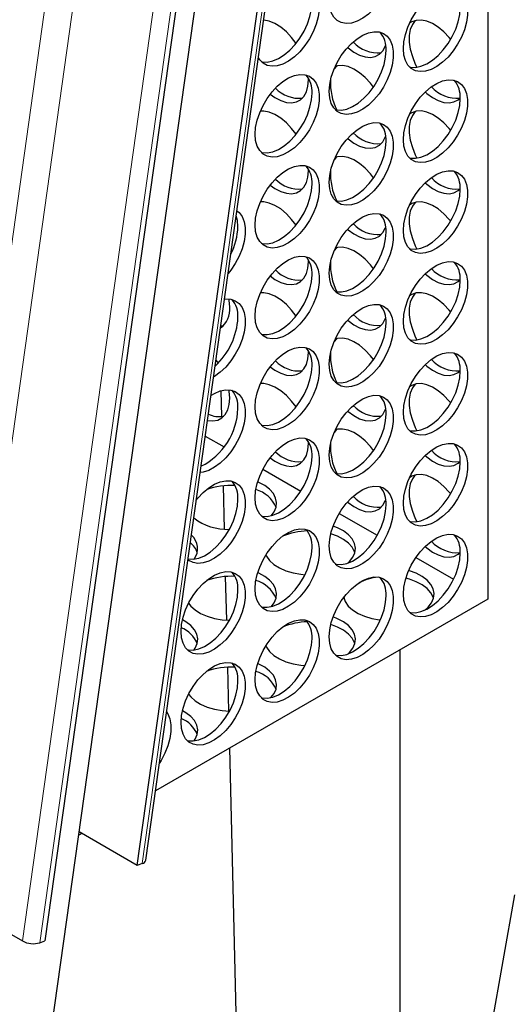
# Model space of a CAD drawing. Units: millimetres. Extents: x 0 to 1277, y 0 to 297.
# Drawn here: x 207 to 216, y 154 to 173 of the extents above; entities that cross this region are included whole.
import ezdxf

# ---------------------------------------------------------------- set-up
doc = ezdxf.new("R2010")
doc.units = ezdxf.units.MM
doc.linetypes.add('SLD-Solid', pattern=[0])
doc.layers.add('COTAS_', color=5, linetype='SLD-Solid')
doc.styles.get("Standard").update_dxf_attribs({"font": 'ARIALN.TTF'})
doc.dimstyles.new('SLDDIMSTYLE0', dxfattribs={"dimtxt": 0.18, "dimasz": 2.5, "dimexe": 0, "dimexo": 0.0625, "dimgap": 0, "dimtad": 0, "dimtih": 1, "dimtoh": 1, "dimdec": 0, "dimrnd": 1e-09, "dimzin": 0, "dimdsep": 46, "dimtxsty": 'Standard', "dimblk1": 'NONE', "dimblk2": 'NONE', "dimsah": 1, "dimcen": 0.09, "dimadec": 0, "dimazin": 0, "dimtfac": 2.5, "dimtdec": 0, "dimtofl": 0, "dimtmove": 0, "dimatfit": 3, "dimldrblk": 'NONE', "dimfxl": 1, "dimfrac": 2, "dimtolj": 1, "dimtzin": 0, "dimarcsym": 0})

# ---------------------------------------------------------------- blocks, each defined once
blk = doc.blocks.new('_None')

msp = doc.modelspace()

# ---------------------------------------------------------------- linework, layer by layer
at = {"color": 7, "linetype": 'SLD-Solid', "lineweight": 25}
for p, q in [((204.113, 131.741), (216.012, 216.535)), ((215.621, 184.649), (215.621, 161.786)), ((208.985, 156.72), (212.286, 180.241)), ((208.819, 156.619), (212.12, 180.139)), ((210.33, 178.674), (207.03, 155.154)), ((212.684, 172.132), (212.64, 172.077)), ((212.142, 171.862), (212.142, 171.896)), ((212.684, 170.369), (212.64, 170.314)), ((212.142, 170.098), (212.142, 170.132)), ((212.684, 168.605), (212.64, 168.55)), ((212.142, 168.334), (212.142, 168.369)), ((210.44, 167.091), (210.498, 167.1)), ((212.684, 166.841), (212.64, 166.786)), ((212.142, 166.571), (212.142, 166.605)), ((210.46, 165.329), (210.447, 165.832)), ((210.14, 164.95), (210.504, 164.74)), ((212.684, 165.078), (212.64, 165.022)), ((212.142, 164.807), (212.142, 164.841)), ((211.256, 164.306), (211.992, 163.881)), ((210.512, 163.145), (210.492, 163.985)), ((212.737, 163.451), (213.476, 163.025)), ((214.223, 162.593), (214.954, 162.171)), ((210.555, 161.379), (210.535, 162.225)), ((215.621, 161.786), (209.174, 158.064)), ((212.843, 161.842), (212.829, 161.802)), ((213.914, 160.801), (213.914, 152.342)), ((210.598, 159.613), (210.577, 160.464)), ((210.801, 151.229), (210.615, 158.896)), ((208.819, 156.619), (207.695, 157.268)), ((207.745, 157.239), (207.686, 157.205)), ((208.917, 156.656), (208.819, 156.619)), ((205.148, 155.988), (206.595, 155.153)), ((206.932, 155.117), (207.03, 155.154))]:
    msp.add_line(p, q, dxfattribs=at)
at = {"color": 8, "linetype": 'SLD-Solid', "lineweight": 18}
for p, q in [((208.917, 156.656), (212.218, 180.176)), ((207.914, 179.565), (204.614, 156.044)), ((208.449, 179.509), (205.148, 155.988)), ((209.896, 178.673), (206.595, 155.153)), ((210.232, 178.638), (206.932, 155.117))]:
    msp.add_line(p, q, dxfattribs=at)
at = {"color": 7, "linetype": 'SLD-Solid', "lineweight": 25, "flags": 128}
for points in [[(212.544, 173.401), (212.554, 173.535), (212.584, 173.676), (212.632, 173.82), (212.698, 173.962), (212.778, 174.098), (212.871, 174.223), (212.974, 174.332), (213.083, 174.424), (213.194, 174.494), (213.305, 174.541), (213.411, 174.562), (213.509, 174.558), (213.596, 174.528), (213.67, 174.473), (213.727, 174.396), (213.766, 174.298), (213.786, 174.182), (213.786, 174.053), (213.766, 173.915), (213.727, 173.772), (213.67, 173.628), (213.596, 173.489), (213.509, 173.358), (213.411, 173.241), (213.305, 173.139), (213.194, 173.058), (213.083, 173), (212.974, 172.966), (212.871, 172.957), (212.778, 172.974), (212.698, 173.017), (212.632, 173.083), (212.584, 173.171), (212.554, 173.278), (212.544, 173.401)], [(211.297, 173.199), (211.341, 173.268), (211.434, 173.393), (211.537, 173.503), (211.646, 173.594), (211.757, 173.665), (211.868, 173.711), (211.974, 173.733), (212.072, 173.728), (212.159, 173.698), (212.233, 173.644), (212.29, 173.566), (212.329, 173.468), (212.349, 173.353), (212.349, 173.224), (212.329, 173.086), (212.29, 172.942), (212.233, 172.799), (212.159, 172.659), (212.072, 172.529), (211.974, 172.411), (211.868, 172.31), (211.757, 172.229), (211.646, 172.17), (211.537, 172.136), (211.434, 172.128), (211.341, 172.145), (211.261, 172.187), (211.195, 172.254), (211.17, 172.292)], [(213.981, 172.467), (213.991, 172.601), (214.02, 172.742), (214.069, 172.886), (214.134, 173.028), (214.215, 173.164), (214.308, 173.288), (214.411, 173.398), (214.519, 173.49), (214.631, 173.56), (214.741, 173.606), (214.848, 173.628), (214.946, 173.623), (215.033, 173.593), (215.106, 173.539), (215.164, 173.461), (215.203, 173.363), (215.223, 173.248), (215.223, 173.119), (215.203, 172.981), (215.164, 172.838), (215.106, 172.694), (215.033, 172.555), (214.946, 172.424), (214.848, 172.306), (214.741, 172.205), (214.631, 172.124), (214.519, 172.066), (214.411, 172.031), (214.308, 172.023), (214.215, 172.04), (214.134, 172.083), (214.069, 172.149), (214.02, 172.237), (213.991, 172.344), (213.981, 172.467)], [(211.224, 172.219), (211.245, 172.215), (211.343, 172.21), (211.449, 172.232), (211.56, 172.278), (211.671, 172.348), (211.78, 172.44), (211.883, 172.55), (211.976, 172.674), (212.057, 172.81), (212.122, 172.952), (212.17, 173.096), (212.2, 173.237), (212.21, 173.371)], [(214.098, 172.114), (214.119, 172.11), (214.217, 172.106), (214.323, 172.127), (214.434, 172.174), (214.545, 172.244), (214.654, 172.335), (214.756, 172.445), (214.85, 172.57), (214.93, 172.705), (214.996, 172.847), (215.044, 172.991), (215.074, 173.133), (215.084, 173.267)], [(211.9, 172.571), (211.815, 172.684), (211.712, 172.794), (211.604, 172.885), (211.492, 172.955), (211.382, 173.002), (211.275, 173.023), (211.273, 173.023)], [(214.211, 173.014), (214.156, 172.938), (214.116, 172.84), (214.096, 172.725), (214.096, 172.596), (214.116, 172.458), (214.156, 172.315), (214.213, 172.171), (214.243, 172.109)], [(214.899, 172.648), (214.87, 172.684), (214.767, 172.794), (214.658, 172.885), (214.547, 172.955), (214.436, 173.002), (214.33, 173.023), (214.232, 173.019), (214.145, 172.989), (214.101, 172.961)], [(212.544, 171.637), (212.554, 171.771), (212.584, 171.913), (212.632, 172.057), (212.698, 172.199), (212.778, 172.334), (212.871, 172.459), (212.974, 172.569), (213.083, 172.66), (213.194, 172.73), (213.305, 172.777), (213.411, 172.798), (213.509, 172.794), (213.596, 172.764), (213.67, 172.709), (213.727, 172.632), (213.766, 172.534), (213.786, 172.419), (213.786, 172.29), (213.766, 172.151), (213.727, 172.008), (213.67, 171.865), (213.596, 171.725), (213.509, 171.595), (213.411, 171.477), (213.305, 171.376), (213.194, 171.295), (213.083, 171.236), (212.974, 171.202), (212.871, 171.193), (212.778, 171.211), (212.698, 171.253), (212.632, 171.319), (212.584, 171.408), (212.554, 171.515), (212.544, 171.637)], [(212.661, 171.285), (212.682, 171.28), (212.78, 171.276), (212.886, 171.298), (212.997, 171.344), (213.108, 171.414), (213.217, 171.506), (213.32, 171.615), (213.413, 171.74), (213.493, 171.876), (213.559, 172.018), (213.607, 172.162), (213.637, 172.303), (213.647, 172.437)], [(212.899, 172.491), (212.909, 172.483), (213.019, 172.401), (213.131, 172.343), (213.24, 172.309), (213.342, 172.3), (213.435, 172.317), (213.516, 172.36), (213.582, 172.426), (213.63, 172.514), (213.64, 172.542)], [(213.402, 171.725), (213.342, 171.802), (213.24, 171.912), (213.131, 172.003), (213.019, 172.073), (212.909, 172.12), (212.803, 172.141), (212.705, 172.137), (212.662, 172.126)], [(211.107, 170.808), (211.117, 170.942), (211.147, 171.083), (211.195, 171.227), (211.261, 171.369), (211.341, 171.505), (211.434, 171.629), (211.537, 171.739), (211.646, 171.831), (211.757, 171.901), (211.868, 171.947), (211.974, 171.969), (212.072, 171.964), (212.159, 171.934), (212.233, 171.88), (212.29, 171.802), (212.329, 171.704), (212.349, 171.589), (212.349, 171.46), (212.329, 171.322), (212.29, 171.179), (212.233, 171.035), (212.159, 170.896), (212.072, 170.765), (211.974, 170.647), (211.868, 170.546), (211.757, 170.465), (211.646, 170.407), (211.537, 170.372), (211.434, 170.364), (211.341, 170.381), (211.261, 170.424), (211.195, 170.49), (211.147, 170.578), (211.117, 170.685), (211.107, 170.808)], [(211.399, 171.586), (211.492, 171.519), (211.604, 171.461), (211.712, 171.427), (211.815, 171.418), (211.908, 171.435), (211.989, 171.478), (212.054, 171.544), (212.103, 171.632), (212.132, 171.739), (212.142, 171.862)], [(213.981, 170.703), (213.991, 170.837), (214.02, 170.978), (214.069, 171.122), (214.134, 171.264), (214.215, 171.4), (214.308, 171.525), (214.411, 171.634), (214.519, 171.726), (214.631, 171.796), (214.741, 171.843), (214.848, 171.864), (214.946, 171.86), (215.033, 171.83), (215.106, 171.775), (215.164, 171.698), (215.203, 171.6), (215.223, 171.484), (215.223, 171.355), (215.203, 171.217), (215.164, 171.074), (215.106, 170.93), (215.033, 170.791), (214.946, 170.66), (214.848, 170.543), (214.741, 170.441), (214.631, 170.36), (214.519, 170.302), (214.411, 170.268), (214.308, 170.259), (214.215, 170.276), (214.134, 170.319), (214.069, 170.385), (214.02, 170.473), (213.991, 170.58), (213.981, 170.703)], [(211.224, 170.455), (211.245, 170.451), (211.343, 170.447), (211.449, 170.468), (211.56, 170.515), (211.671, 170.585), (211.78, 170.676), (211.883, 170.786), (211.976, 170.911), (212.057, 171.046), (212.122, 171.188), (212.17, 171.332), (212.2, 171.474), (212.21, 171.608)], [(214.405, 171.629), (214.436, 171.601), (214.547, 171.52), (214.658, 171.461), (214.767, 171.427), (214.87, 171.418), (214.963, 171.436), (215.043, 171.478), (215.08, 171.51)], [(214.098, 170.351), (214.119, 170.346), (214.217, 170.342), (214.323, 170.363), (214.434, 170.41), (214.545, 170.48), (214.654, 170.571), (214.756, 170.681), (214.85, 170.806), (214.93, 170.941), (214.996, 171.084), (215.044, 171.228), (215.074, 171.369), (215.084, 171.503)], [(211.9, 170.807), (211.815, 170.92), (211.712, 171.03), (211.604, 171.121), (211.492, 171.191), (211.382, 171.238), (211.275, 171.259), (211.208, 171.259)], [(214.211, 171.251), (214.156, 171.175), (214.116, 171.077), (214.096, 170.962), (214.096, 170.833), (214.116, 170.694), (214.156, 170.551), (214.213, 170.408), (214.243, 170.345)], [(214.899, 170.884), (214.87, 170.92), (214.767, 171.03), (214.658, 171.122), (214.547, 171.192), (214.436, 171.238), (214.33, 171.26), (214.232, 171.255), (214.145, 171.225), (214.101, 171.197)], [(212.544, 169.873), (212.554, 170.007), (212.584, 170.149), (212.632, 170.293), (212.698, 170.435), (212.778, 170.57), (212.871, 170.695), (212.974, 170.805), (213.083, 170.896), (213.194, 170.967), (213.305, 171.013), (213.411, 171.035), (213.509, 171.03), (213.596, 171), (213.67, 170.946), (213.727, 170.868), (213.766, 170.77), (213.786, 170.655), (213.786, 170.526), (213.766, 170.388), (213.727, 170.245), (213.67, 170.101), (213.596, 169.962), (213.509, 169.831), (213.411, 169.713), (213.305, 169.612), (213.194, 169.531), (213.083, 169.472), (212.974, 169.438), (212.871, 169.43), (212.778, 169.447), (212.698, 169.489), (212.632, 169.556), (212.584, 169.644), (212.554, 169.751), (212.544, 169.873)], [(212.661, 169.521), (212.682, 169.517), (212.78, 169.512), (212.886, 169.534), (212.997, 169.58), (213.108, 169.65), (213.217, 169.742), (213.32, 169.852), (213.413, 169.976), (213.493, 170.112), (213.559, 170.254), (213.607, 170.398), (213.637, 170.539), (213.647, 170.673)], [(212.899, 170.727), (212.909, 170.719), (213.019, 170.638), (213.131, 170.579), (213.24, 170.545), (213.342, 170.536), (213.435, 170.554), (213.516, 170.596), (213.582, 170.662), (213.63, 170.751), (213.64, 170.778)], [(213.402, 169.961), (213.342, 170.038), (213.24, 170.148), (213.131, 170.24), (213.019, 170.31), (212.909, 170.356), (212.803, 170.378), (212.705, 170.373), (212.662, 170.362)], [(211.107, 169.044), (211.117, 169.178), (211.147, 169.319), (211.195, 169.463), (211.261, 169.605), (211.341, 169.741), (211.434, 169.866), (211.537, 169.976), (211.646, 170.067), (211.757, 170.137), (211.868, 170.184), (211.974, 170.205), (212.072, 170.201), (212.159, 170.171), (212.233, 170.116), (212.29, 170.039), (212.329, 169.941), (212.349, 169.825), (212.349, 169.697), (212.329, 169.558), (212.29, 169.415), (212.233, 169.271), (212.159, 169.132), (212.072, 169.001), (211.974, 168.884), (211.868, 168.783), (211.757, 168.701), (211.646, 168.643), (211.537, 168.609), (211.434, 168.6), (211.341, 168.617), (211.261, 168.66), (211.195, 168.726), (211.147, 168.814), (211.117, 168.921), (211.107, 169.044)], [(211.399, 169.822), (211.492, 169.756), (211.604, 169.697), (211.712, 169.663), (211.815, 169.654), (211.908, 169.672), (211.989, 169.714), (212.054, 169.78), (212.103, 169.869), (212.132, 169.976), (212.142, 170.098)], [(213.981, 168.939), (213.991, 169.073), (214.02, 169.215), (214.069, 169.359), (214.134, 169.501), (214.215, 169.636), (214.308, 169.761), (214.411, 169.871), (214.519, 169.962), (214.631, 170.032), (214.741, 170.079), (214.848, 170.1), (214.946, 170.096), (215.033, 170.066), (215.106, 170.011), (215.164, 169.934), (215.203, 169.836), (215.223, 169.721), (215.223, 169.592), (215.203, 169.453), (215.164, 169.31), (215.106, 169.167), (215.033, 169.027), (214.946, 168.897), (214.848, 168.779), (214.741, 168.678), (214.631, 168.597), (214.519, 168.538), (214.411, 168.504), (214.308, 168.495), (214.215, 168.513), (214.134, 168.555), (214.069, 168.621), (214.02, 168.71), (213.991, 168.817), (213.981, 168.939)], [(211.224, 168.692), (211.245, 168.687), (211.343, 168.683), (211.449, 168.704), (211.56, 168.751), (211.671, 168.821), (211.78, 168.912), (211.883, 169.022), (211.976, 169.147), (212.057, 169.283), (212.122, 169.425), (212.17, 169.569), (212.2, 169.71), (212.21, 169.844)], [(214.098, 168.587), (214.119, 168.582), (214.217, 168.578), (214.323, 168.6), (214.434, 168.646), (214.545, 168.716), (214.654, 168.808), (214.756, 168.917), (214.85, 169.042), (214.93, 169.178), (214.996, 169.32), (215.044, 169.464), (215.074, 169.605), (215.084, 169.739)], [(214.405, 169.865), (214.436, 169.837), (214.547, 169.756), (214.658, 169.697), (214.767, 169.663), (214.87, 169.655), (214.963, 169.672), (215.043, 169.714), (215.08, 169.746)], [(211.9, 169.043), (211.815, 169.156), (211.712, 169.266), (211.604, 169.358), (211.492, 169.428), (211.382, 169.474), (211.275, 169.496), (211.208, 169.496)], [(214.899, 169.121), (214.87, 169.156), (214.767, 169.266), (214.658, 169.358), (214.547, 169.428), (214.436, 169.474), (214.33, 169.496), (214.232, 169.492), (214.145, 169.462), (214.101, 169.433)], [(210.754, 169.322), (210.796, 169.287), (210.853, 169.209), (210.892, 169.111), (210.912, 168.996), (210.912, 168.867), (210.892, 168.729), (210.853, 168.586), (210.796, 168.442), (210.723, 168.303), (210.635, 168.172), (210.583, 168.106)], [(214.211, 169.487), (214.156, 169.411), (214.116, 169.313), (214.096, 169.198), (214.096, 169.069), (214.116, 168.931), (214.156, 168.787), (214.213, 168.644), (214.243, 168.581)], [(210.773, 169.015), (210.763, 169.137), (210.74, 169.227)], [(212.544, 168.11), (212.554, 168.244), (212.584, 168.385), (212.632, 168.529), (212.698, 168.671), (212.778, 168.807), (212.871, 168.931), (212.974, 169.041), (213.083, 169.133), (213.194, 169.203), (213.305, 169.249), (213.411, 169.271), (213.509, 169.266), (213.596, 169.237), (213.67, 169.182), (213.727, 169.104), (213.766, 169.006), (213.786, 168.891), (213.786, 168.762), (213.766, 168.624), (213.727, 168.481), (213.67, 168.337), (213.596, 168.198), (213.509, 168.067), (213.411, 167.949), (213.305, 167.848), (213.194, 167.767), (213.083, 167.709), (212.974, 167.675), (212.871, 167.666), (212.778, 167.683), (212.698, 167.726), (212.632, 167.792), (212.584, 167.88), (212.554, 167.987), (212.544, 168.11)], [(212.899, 168.964), (212.909, 168.955), (213.019, 168.874), (213.131, 168.815), (213.24, 168.781), (213.342, 168.773), (213.435, 168.79), (213.516, 168.832), (213.582, 168.899), (213.63, 168.987), (213.64, 169.014)], [(212.661, 167.758), (212.682, 167.753), (212.78, 167.749), (212.886, 167.77), (212.997, 167.817), (213.108, 167.887), (213.217, 167.978), (213.32, 168.088), (213.413, 168.213), (213.493, 168.348), (213.559, 168.49), (213.607, 168.634), (213.637, 168.776), (213.647, 168.91)], [(213.402, 168.197), (213.342, 168.274), (213.24, 168.384), (213.131, 168.476), (213.019, 168.546), (212.909, 168.592), (212.803, 168.614), (212.705, 168.61), (212.662, 168.599)], [(211.107, 167.28), (211.117, 167.414), (211.147, 167.556), (211.195, 167.7), (211.261, 167.842), (211.341, 167.977), (211.434, 168.102), (211.537, 168.212), (211.646, 168.303), (211.757, 168.373), (211.868, 168.42), (211.974, 168.441), (212.072, 168.437), (212.159, 168.407), (212.233, 168.352), (212.29, 168.275), (212.329, 168.177), (212.349, 168.062), (212.349, 167.933), (212.329, 167.795), (212.29, 167.651), (212.233, 167.508), (212.159, 167.368), (212.072, 167.238), (211.974, 167.12), (211.868, 167.019), (211.757, 166.938), (211.646, 166.879), (211.537, 166.845), (211.434, 166.836), (211.341, 166.854), (211.261, 166.896), (211.195, 166.963), (211.147, 167.051), (211.117, 167.158), (211.107, 167.28)], [(211.399, 168.058), (211.492, 167.992), (211.604, 167.933), (211.712, 167.899), (211.815, 167.891), (211.908, 167.908), (211.989, 167.95), (212.054, 168.017), (212.103, 168.105), (212.132, 168.212), (212.142, 168.334)], [(213.981, 167.175), (213.991, 167.31), (214.02, 167.451), (214.069, 167.595), (214.134, 167.737), (214.215, 167.872), (214.308, 167.997), (214.411, 168.107), (214.519, 168.198), (214.631, 168.269), (214.741, 168.315), (214.848, 168.337), (214.946, 168.332), (215.033, 168.302), (215.106, 168.248), (215.164, 168.17), (215.203, 168.072), (215.223, 167.957), (215.223, 167.828), (215.203, 167.69), (215.164, 167.547), (215.106, 167.403), (215.033, 167.264), (214.946, 167.133), (214.848, 167.015), (214.741, 166.914), (214.631, 166.833), (214.519, 166.774), (214.411, 166.74), (214.308, 166.732), (214.215, 166.749), (214.134, 166.791), (214.069, 166.858), (214.02, 166.946), (213.991, 167.053), (213.981, 167.175)], [(211.224, 166.928), (211.245, 166.923), (211.343, 166.919), (211.449, 166.941), (211.56, 166.987), (211.671, 167.057), (211.78, 167.149), (211.883, 167.259), (211.976, 167.383), (212.057, 167.519), (212.122, 167.661), (212.17, 167.805), (212.2, 167.946), (212.21, 168.08)], [(214.098, 166.823), (214.119, 166.819), (214.217, 166.814), (214.323, 166.836), (214.434, 166.882), (214.545, 166.952), (214.654, 167.044), (214.756, 167.154), (214.85, 167.278), (214.93, 167.414), (214.996, 167.556), (215.044, 167.7), (215.074, 167.841), (215.084, 167.976)], [(214.405, 168.101), (214.436, 168.073), (214.547, 167.992), (214.658, 167.934), (214.767, 167.9), (214.87, 167.891), (214.963, 167.908), (215.043, 167.951), (215.08, 167.983)], [(210.513, 167.609), (210.537, 167.612), (210.635, 167.608), (210.723, 167.578), (210.796, 167.523), (210.853, 167.445), (210.892, 167.347), (210.912, 167.232), (210.912, 167.103), (210.892, 166.965), (210.853, 166.822), (210.796, 166.678), (210.723, 166.539), (210.635, 166.408), (210.537, 166.29), (210.431, 166.189), (210.32, 166.108), (210.301, 166.096)], [(210.615, 167.452), (210.605, 167.587), (210.601, 167.612)], [(211.9, 167.28), (211.815, 167.392), (211.712, 167.502), (211.604, 167.594), (211.492, 167.664), (211.382, 167.71), (211.275, 167.732), (211.208, 167.732)], [(214.211, 167.723), (214.156, 167.647), (214.116, 167.549), (214.096, 167.434), (214.096, 167.305), (214.116, 167.167), (214.156, 167.024), (214.213, 166.88), (214.243, 166.817)], [(214.899, 167.357), (214.87, 167.393), (214.767, 167.503), (214.658, 167.594), (214.547, 167.664), (214.436, 167.711), (214.33, 167.732), (214.232, 167.728), (214.145, 167.698), (214.101, 167.67)], [(212.544, 166.346), (212.554, 166.48), (212.584, 166.621), (212.632, 166.765), (212.698, 166.907), (212.778, 167.043), (212.871, 167.168), (212.974, 167.278), (213.083, 167.369), (213.194, 167.439), (213.305, 167.486), (213.411, 167.507), (213.509, 167.503), (213.596, 167.473), (213.67, 167.418), (213.727, 167.341), (213.766, 167.243), (213.786, 167.127), (213.786, 166.999), (213.766, 166.86), (213.727, 166.717), (213.67, 166.573), (213.596, 166.434), (213.509, 166.303), (213.411, 166.186), (213.305, 166.085), (213.194, 166.003), (213.083, 165.945), (212.974, 165.911), (212.871, 165.902), (212.778, 165.919), (212.698, 165.962), (212.632, 166.028), (212.584, 166.116), (212.554, 166.223), (212.544, 166.346)], [(212.899, 167.2), (212.909, 167.191), (213.019, 167.11), (213.131, 167.052), (213.24, 167.018), (213.342, 167.009), (213.435, 167.026), (213.516, 167.069), (213.582, 167.135), (213.63, 167.223), (213.64, 167.25)], [(212.661, 165.994), (212.682, 165.989), (212.78, 165.985), (212.886, 166.006), (212.997, 166.053), (213.108, 166.123), (213.217, 166.214), (213.32, 166.324), (213.413, 166.449), (213.493, 166.585), (213.559, 166.727), (213.607, 166.871), (213.637, 167.012), (213.647, 167.146)], [(213.402, 166.434), (213.342, 166.511), (213.24, 166.621), (213.131, 166.712), (213.019, 166.782), (212.909, 166.829), (212.803, 166.85), (212.705, 166.846), (212.662, 166.835)], [(211.107, 165.516), (211.117, 165.651), (211.147, 165.792), (211.195, 165.936), (211.261, 166.078), (211.341, 166.214), (211.434, 166.338), (211.537, 166.448), (211.646, 166.54), (211.757, 166.61), (211.868, 166.656), (211.974, 166.678), (212.072, 166.673), (212.159, 166.643), (212.233, 166.589), (212.29, 166.511), (212.329, 166.413), (212.349, 166.298), (212.349, 166.169), (212.329, 166.031), (212.29, 165.888), (212.233, 165.744), (212.159, 165.605), (212.072, 165.474), (211.974, 165.356), (211.868, 165.255), (211.757, 165.174), (211.646, 165.115), (211.537, 165.081), (211.434, 165.073), (211.341, 165.09), (211.261, 165.132), (211.195, 165.199), (211.147, 165.287), (211.117, 165.394), (211.107, 165.516)], [(211.399, 166.295), (211.492, 166.228), (211.604, 166.17), (211.712, 166.136), (211.815, 166.127), (211.908, 166.144), (211.989, 166.187), (212.054, 166.253), (212.103, 166.341), (212.132, 166.448), (212.142, 166.571)], [(213.981, 165.412), (213.991, 165.546), (214.02, 165.687), (214.069, 165.831), (214.134, 165.973), (214.215, 166.109), (214.308, 166.233), (214.411, 166.343), (214.519, 166.435), (214.631, 166.505), (214.741, 166.551), (214.848, 166.573), (214.946, 166.568), (215.033, 166.539), (215.106, 166.484), (215.164, 166.406), (215.203, 166.308), (215.223, 166.193), (215.223, 166.064), (215.203, 165.926), (215.164, 165.783), (215.106, 165.639), (215.033, 165.5), (214.946, 165.369), (214.848, 165.251), (214.741, 165.15), (214.631, 165.069), (214.519, 165.011), (214.411, 164.977), (214.308, 164.968), (214.215, 164.985), (214.134, 165.028), (214.069, 165.094), (214.02, 165.182), (213.991, 165.289), (213.981, 165.412)], [(210.392, 166.368), (210.381, 166.386), (210.348, 166.433)], [(211.224, 165.164), (211.245, 165.16), (211.343, 165.155), (211.449, 165.177), (211.56, 165.223), (211.671, 165.294), (211.78, 165.385), (211.883, 165.495), (211.976, 165.62), (212.057, 165.755), (212.122, 165.897), (212.17, 166.041), (212.2, 166.182), (212.21, 166.317)], [(214.405, 166.337), (214.436, 166.31), (214.547, 166.229), (214.658, 166.17), (214.767, 166.136), (214.87, 166.127), (214.963, 166.144), (215.043, 166.187), (215.08, 166.219)], [(214.098, 165.06), (214.119, 165.055), (214.217, 165.051), (214.323, 165.072), (214.434, 165.119), (214.545, 165.189), (214.654, 165.28), (214.756, 165.39), (214.85, 165.515), (214.93, 165.65), (214.996, 165.792), (215.044, 165.936), (215.074, 166.078), (215.084, 166.212)], [(211.9, 165.516), (211.815, 165.629), (211.712, 165.739), (211.604, 165.83), (211.492, 165.9), (211.382, 165.947), (211.275, 165.968), (211.208, 165.968)], [(214.211, 165.96), (214.156, 165.884), (214.116, 165.786), (214.096, 165.67), (214.096, 165.542), (214.116, 165.403), (214.156, 165.26), (214.213, 165.116), (214.243, 165.054)], [(214.899, 165.593), (214.87, 165.629), (214.767, 165.739), (214.658, 165.83), (214.547, 165.9), (214.436, 165.947), (214.33, 165.968), (214.232, 165.964), (214.145, 165.934), (214.101, 165.906)], [(210.251, 165.739), (210.32, 165.78), (210.431, 165.827), (210.537, 165.848), (210.635, 165.844), (210.723, 165.814), (210.796, 165.759), (210.853, 165.682), (210.892, 165.584), (210.912, 165.468), (210.912, 165.34), (210.892, 165.201), (210.853, 165.058), (210.796, 164.914), (210.723, 164.775), (210.635, 164.644), (210.537, 164.527), (210.431, 164.426), (210.32, 164.345), (210.209, 164.286), (210.1, 164.252), (210.041, 164.244)], [(210.183, 165.254), (210.185, 165.254), (210.288, 165.245), (210.381, 165.262), (210.461, 165.305), (210.527, 165.371), (210.575, 165.459), (210.605, 165.566), (210.615, 165.689)], [(210.615, 165.689), (210.605, 165.823), (210.601, 165.848)], [(212.544, 164.582), (212.554, 164.716), (212.584, 164.858), (212.632, 165.002), (212.698, 165.144), (212.778, 165.279), (212.871, 165.404), (212.974, 165.514), (213.083, 165.605), (213.194, 165.675), (213.305, 165.722), (213.411, 165.743), (213.509, 165.739), (213.596, 165.709), (213.67, 165.654), (213.727, 165.577), (213.766, 165.479), (213.786, 165.364), (213.786, 165.235), (213.766, 165.097), (213.727, 164.953), (213.67, 164.81), (213.596, 164.67), (213.509, 164.54), (213.411, 164.422), (213.305, 164.321), (213.194, 164.24), (213.083, 164.181), (212.974, 164.147), (212.871, 164.138), (212.778, 164.156), (212.698, 164.198), (212.632, 164.265), (212.584, 164.353), (212.554, 164.46), (212.544, 164.582)], [(212.899, 165.436), (212.909, 165.428), (213.019, 165.347), (213.131, 165.288), (213.24, 165.254), (213.342, 165.245), (213.435, 165.262), (213.516, 165.305), (213.582, 165.371), (213.63, 165.459), (213.64, 165.487)], [(212.661, 164.23), (212.682, 164.226), (212.78, 164.221), (212.886, 164.243), (212.997, 164.289), (213.108, 164.359), (213.217, 164.451), (213.32, 164.561), (213.413, 164.685), (213.493, 164.821), (213.559, 164.963), (213.607, 165.107), (213.637, 165.248), (213.647, 165.382)], [(211.107, 163.753), (211.117, 163.887), (211.147, 164.028), (211.195, 164.172), (211.261, 164.314), (211.341, 164.45), (211.434, 164.575), (211.537, 164.684), (211.646, 164.776), (211.757, 164.846), (211.868, 164.892), (211.974, 164.914), (212.072, 164.91), (212.159, 164.88), (212.233, 164.825), (212.29, 164.747), (212.329, 164.649), (212.349, 164.534), (212.349, 164.405), (212.329, 164.267), (212.29, 164.124), (212.233, 163.98), (212.159, 163.841), (212.072, 163.71), (211.974, 163.592), (211.868, 163.491), (211.757, 163.41), (211.646, 163.352), (211.537, 163.318), (211.434, 163.309), (211.341, 163.326), (211.261, 163.369), (211.195, 163.435), (211.147, 163.523), (211.117, 163.63), (211.107, 163.753)], [(213.402, 164.67), (213.342, 164.747), (213.24, 164.857), (213.131, 164.948), (213.019, 165.018), (212.909, 165.065), (212.803, 165.086), (212.705, 165.082), (212.662, 165.071)], [(211.399, 164.531), (211.492, 164.465), (211.604, 164.406), (211.712, 164.372), (211.815, 164.363), (211.908, 164.38), (211.989, 164.423), (212.054, 164.489), (212.103, 164.577), (212.132, 164.684), (212.142, 164.807)], [(213.981, 163.648), (213.991, 163.782), (214.02, 163.923), (214.069, 164.067), (214.134, 164.209), (214.215, 164.345), (214.308, 164.47), (214.411, 164.58), (214.519, 164.671), (214.631, 164.741), (214.741, 164.788), (214.848, 164.809), (214.946, 164.805), (215.033, 164.775), (215.106, 164.72), (215.164, 164.643), (215.203, 164.545), (215.223, 164.429), (215.223, 164.301), (215.203, 164.162), (215.164, 164.019), (215.106, 163.875), (215.033, 163.736), (214.946, 163.605), (214.848, 163.488), (214.741, 163.387), (214.631, 163.305), (214.519, 163.247), (214.411, 163.213), (214.308, 163.204), (214.215, 163.221), (214.134, 163.264), (214.069, 163.33), (214.02, 163.418), (213.991, 163.525), (213.981, 163.648)], [(211.224, 163.401), (211.245, 163.396), (211.343, 163.392), (211.449, 163.413), (211.56, 163.46), (211.671, 163.53), (211.78, 163.621), (211.883, 163.731), (211.976, 163.856), (212.057, 163.991), (212.122, 164.133), (212.17, 164.277), (212.2, 164.419), (212.21, 164.553)], [(214.405, 164.574), (214.436, 164.546), (214.547, 164.465), (214.658, 164.406), (214.767, 164.372), (214.87, 164.364), (214.963, 164.381), (215.043, 164.423), (215.08, 164.455)], [(214.098, 163.296), (214.119, 163.291), (214.217, 163.287), (214.323, 163.308), (214.434, 163.355), (214.545, 163.425), (214.654, 163.516), (214.756, 163.626), (214.85, 163.751), (214.93, 163.887), (214.996, 164.029), (215.044, 164.173), (215.074, 164.314), (215.084, 164.448)], [(214.211, 164.196), (214.156, 164.12), (214.116, 164.022), (214.096, 163.907), (214.096, 163.778), (214.116, 163.64), (214.156, 163.496), (214.213, 163.353), (214.243, 163.29)], [(214.899, 163.829), (214.87, 163.865), (214.767, 163.975), (214.658, 164.067), (214.547, 164.137), (214.436, 164.183), (214.33, 164.205), (214.232, 164.2), (214.145, 164.17), (214.101, 164.142)], [(209.965, 163.705), (209.998, 163.745), (210.1, 163.855), (210.209, 163.946), (210.32, 164.016), (210.431, 164.063), (210.537, 164.084), (210.635, 164.08), (210.723, 164.05), (210.796, 163.995), (210.853, 163.918), (210.892, 163.82), (210.912, 163.705), (210.912, 163.576), (210.892, 163.438), (210.853, 163.294), (210.796, 163.151), (210.723, 163.011), (210.635, 162.881), (210.537, 162.763), (210.431, 162.662), (210.32, 162.581), (210.209, 162.522), (210.1, 162.488), (209.998, 162.48), (209.905, 162.497), (209.824, 162.539), (209.804, 162.555)], [(211.415, 163.404), (211.474, 163.48), (211.512, 163.568), (211.523, 163.659), (211.505, 163.749), (211.46, 163.837), (211.388, 163.918), (211.293, 163.99), (211.176, 164.052), (211.156, 164.06)], [(212.544, 162.818), (212.554, 162.953), (212.584, 163.094), (212.632, 163.238), (212.698, 163.38), (212.778, 163.516), (212.871, 163.64), (212.974, 163.75), (213.083, 163.842), (213.194, 163.912), (213.305, 163.958), (213.411, 163.98), (213.509, 163.975), (213.596, 163.945), (213.67, 163.891), (213.727, 163.813), (213.766, 163.715), (213.786, 163.6), (213.786, 163.471), (213.766, 163.333), (213.727, 163.19), (213.67, 163.046), (213.596, 162.907), (213.509, 162.776), (213.411, 162.658), (213.305, 162.557), (213.194, 162.476), (213.083, 162.417), (212.974, 162.383), (212.871, 162.375), (212.778, 162.392), (212.698, 162.434), (212.632, 162.501), (212.584, 162.589), (212.554, 162.696), (212.544, 162.818)], [(209.806, 162.567), (209.808, 162.567), (209.907, 162.562), (210.013, 162.584), (210.123, 162.63), (210.235, 162.7), (210.343, 162.792), (210.446, 162.902), (210.539, 163.026), (210.62, 163.162), (210.685, 163.304), (210.734, 163.448), (210.763, 163.589), (210.773, 163.723)], [(212.661, 162.466), (212.682, 162.462), (212.78, 162.457), (212.886, 162.479), (212.997, 162.525), (213.108, 162.596), (213.217, 162.687), (213.32, 162.797), (213.413, 162.922), (213.493, 163.057), (213.559, 163.199), (213.607, 163.343), (213.637, 163.485), (213.647, 163.619)], [(212.899, 163.672), (212.909, 163.664), (213.019, 163.583), (213.131, 163.524), (213.24, 163.49), (213.342, 163.482), (213.435, 163.499), (213.516, 163.541), (213.582, 163.608), (213.63, 163.696), (213.64, 163.723)], [(212.903, 162.485), (212.936, 162.515), (213.001, 162.598), (213.04, 162.686), (213.05, 162.777), (213.033, 162.868), (212.987, 162.955), (212.916, 163.036), (212.82, 163.109), (212.704, 163.17), (212.619, 163.203)], [(211.107, 161.989), (211.117, 162.123), (211.147, 162.264), (211.195, 162.408), (211.261, 162.55), (211.341, 162.686), (211.434, 162.811), (211.537, 162.921), (211.646, 163.012), (211.757, 163.082), (211.868, 163.129), (211.974, 163.15), (212.072, 163.146), (212.159, 163.116), (212.233, 163.061), (212.29, 162.984), (212.329, 162.886), (212.349, 162.77), (212.349, 162.642), (212.329, 162.503), (212.29, 162.36), (212.233, 162.217), (212.159, 162.077), (212.072, 161.946), (211.974, 161.829), (211.868, 161.728), (211.757, 161.647), (211.646, 161.588), (211.537, 161.554), (211.434, 161.545), (211.341, 161.562), (211.261, 161.605), (211.195, 161.671), (211.147, 161.759), (211.117, 161.866), (211.107, 161.989)], [(213.039, 162.684), (213.033, 162.704), (212.987, 162.792), (212.916, 162.873), (212.82, 162.945), (212.704, 163.007), (212.573, 163.054)], [(213.981, 161.884), (213.991, 162.018), (214.02, 162.16), (214.069, 162.304), (214.134, 162.446), (214.215, 162.581), (214.308, 162.706), (214.411, 162.816), (214.519, 162.907), (214.631, 162.977), (214.741, 163.024), (214.848, 163.045), (214.946, 163.041), (215.033, 163.011), (215.106, 162.956), (215.164, 162.879), (215.203, 162.781), (215.223, 162.666), (215.223, 162.537), (215.203, 162.399), (215.164, 162.255), (215.106, 162.112), (215.033, 161.972), (214.946, 161.842), (214.848, 161.724), (214.741, 161.623), (214.631, 161.542), (214.519, 161.483), (214.411, 161.449), (214.308, 161.44), (214.215, 161.458), (214.134, 161.5), (214.069, 161.567), (214.02, 161.655), (213.991, 161.762), (213.981, 161.884)], [(214.405, 162.81), (214.436, 162.782), (214.547, 162.701), (214.658, 162.643), (214.767, 162.608), (214.87, 162.6), (214.963, 162.617), (215.043, 162.659), (215.08, 162.691)], [(211.224, 161.637), (211.245, 161.632), (211.343, 161.628), (211.449, 161.649), (211.56, 161.696), (211.671, 161.766), (211.78, 161.858), (211.883, 161.967), (211.976, 162.092), (212.057, 162.228), (212.122, 162.37), (212.17, 162.514), (212.2, 162.655), (212.21, 162.789)], [(211.315, 162.646), (211.328, 162.62), (211.386, 162.535), (211.47, 162.458), (211.577, 162.391), (211.702, 162.336), (211.843, 162.294), (211.994, 162.268), (212.074, 162.261)], [(214.098, 161.532), (214.119, 161.528), (214.217, 161.523), (214.323, 161.545), (214.434, 161.591), (214.545, 161.661), (214.654, 161.753), (214.756, 161.863), (214.85, 161.987), (214.93, 162.123), (214.996, 162.265), (215.044, 162.409), (215.074, 162.55), (215.084, 162.684)], [(209.67, 161.16), (209.68, 161.294), (209.71, 161.435), (209.758, 161.579), (209.824, 161.721), (209.905, 161.857), (209.998, 161.981), (210.1, 162.091), (210.209, 162.183), (210.32, 162.253), (210.431, 162.299), (210.537, 162.321), (210.635, 162.316), (210.723, 162.286), (210.796, 162.232), (210.853, 162.154), (210.892, 162.056), (210.912, 161.941), (210.912, 161.812), (210.892, 161.674), (210.853, 161.531), (210.796, 161.387), (210.723, 161.248), (210.635, 161.117), (210.537, 160.999), (210.431, 160.898), (210.32, 160.817), (210.209, 160.759), (210.1, 160.724), (209.998, 160.716), (209.905, 160.733), (209.824, 160.775), (209.758, 160.842), (209.71, 160.93), (209.68, 161.037), (209.67, 161.16)], [(211.415, 161.64), (211.474, 161.716), (211.512, 161.805), (211.523, 161.895), (211.505, 161.986), (211.46, 162.073), (211.388, 162.154), (211.293, 162.227), (211.176, 162.288), (211.156, 162.297)], [(214.389, 161.569), (214.463, 161.633), (214.529, 161.716), (214.567, 161.805), (214.578, 161.895), (214.56, 161.986), (214.515, 162.073), (214.443, 162.154), (214.347, 162.227), (214.231, 162.288), (214.097, 162.337), (214.084, 162.341)], [(212.544, 161.055), (212.554, 161.189), (212.584, 161.33), (212.632, 161.474), (212.698, 161.616), (212.778, 161.752), (212.871, 161.877), (212.974, 161.986), (213.083, 162.078), (213.194, 162.148), (213.305, 162.194), (213.411, 162.216), (213.509, 162.212), (213.596, 162.182), (213.67, 162.127), (213.727, 162.049), (213.766, 161.951), (213.786, 161.836), (213.786, 161.707), (213.766, 161.569), (213.727, 161.426), (213.67, 161.282), (213.596, 161.143), (213.509, 161.012), (213.411, 160.894), (213.305, 160.793), (213.194, 160.712), (213.083, 160.654), (212.974, 160.62), (212.871, 160.611), (212.778, 160.628), (212.698, 160.671), (212.632, 160.737), (212.584, 160.825), (212.554, 160.932), (212.544, 161.055)], [(214.566, 161.802), (214.56, 161.823), (214.515, 161.91), (214.443, 161.991), (214.347, 162.064), (214.231, 162.125), (214.097, 162.173), (214.03, 162.191)], [(209.788, 160.807), (209.808, 160.803), (209.907, 160.799), (210.013, 160.82), (210.123, 160.866), (210.235, 160.937), (210.343, 161.028), (210.446, 161.138), (210.539, 161.263), (210.62, 161.398), (210.685, 161.54), (210.734, 161.684), (210.763, 161.826), (210.773, 161.96)], [(212.661, 160.703), (212.682, 160.698), (212.78, 160.694), (212.886, 160.715), (212.997, 160.762), (213.108, 160.832), (213.217, 160.923), (213.32, 161.033), (213.413, 161.158), (213.493, 161.293), (213.559, 161.435), (213.607, 161.579), (213.637, 161.721), (213.647, 161.855)], [(209.817, 161.709), (209.859, 161.653), (209.943, 161.576), (210.05, 161.509), (210.175, 161.454), (210.316, 161.413), (210.467, 161.386), (210.608, 161.376)], [(212.825, 161.818), (212.855, 161.738), (212.914, 161.653), (212.998, 161.576), (213.104, 161.509), (213.23, 161.454), (213.37, 161.413), (213.521, 161.386), (213.538, 161.385)], [(209.923, 160.8), (209.946, 160.835), (209.985, 160.923), (209.996, 161.014), (209.978, 161.104), (209.933, 161.192), (209.861, 161.273), (209.765, 161.345), (209.697, 161.384)], [(211.107, 160.225), (211.117, 160.359), (211.147, 160.501), (211.195, 160.645), (211.261, 160.787), (211.341, 160.922), (211.434, 161.047), (211.537, 161.157), (211.646, 161.248), (211.757, 161.318), (211.868, 161.365), (211.974, 161.386), (212.072, 161.382), (212.159, 161.352), (212.233, 161.297), (212.29, 161.22), (212.329, 161.122), (212.349, 161.007), (212.349, 160.878), (212.329, 160.74), (212.29, 160.596), (212.233, 160.453), (212.159, 160.313), (212.072, 160.183), (211.974, 160.065), (211.868, 159.964), (211.757, 159.883), (211.646, 159.824), (211.537, 159.79), (211.434, 159.782), (211.341, 159.799), (211.261, 159.841), (211.195, 159.908), (211.147, 159.996), (211.117, 160.103), (211.107, 160.225)], [(213.039, 160.921), (213.033, 160.941), (212.987, 161.028), (212.916, 161.109), (212.82, 161.182), (212.704, 161.243), (212.573, 161.291)], [(212.903, 160.721), (212.936, 160.752), (213.001, 160.835), (213.04, 160.923), (213.05, 161.014), (213.033, 161.104), (212.987, 161.192), (212.916, 161.273), (212.82, 161.345), (212.704, 161.407), (212.619, 161.44)], [(211.224, 159.873), (211.245, 159.869), (211.343, 159.864), (211.449, 159.886), (211.56, 159.932), (211.671, 160.002), (211.78, 160.094), (211.883, 160.204), (211.976, 160.328), (212.057, 160.464), (212.122, 160.606), (212.17, 160.75), (212.2, 160.891), (212.21, 161.025)], [(211.316, 160.882), (211.328, 160.856), (211.386, 160.772), (211.47, 160.695), (211.577, 160.627), (211.702, 160.572), (211.843, 160.531), (211.994, 160.505), (212.074, 160.497)], [(209.67, 159.396), (209.68, 159.53), (209.71, 159.671), (209.758, 159.815), (209.824, 159.957), (209.905, 160.093), (209.998, 160.218), (210.1, 160.327), (210.209, 160.419), (210.32, 160.489), (210.431, 160.536), (210.537, 160.557), (210.635, 160.553), (210.723, 160.523), (210.796, 160.468), (210.853, 160.39), (210.892, 160.292), (210.912, 160.177), (210.912, 160.048), (210.892, 159.91), (210.853, 159.767), (210.796, 159.623), (210.723, 159.484), (210.635, 159.353), (210.537, 159.235), (210.431, 159.134), (210.32, 159.053), (210.209, 158.995), (210.1, 158.961), (209.998, 158.952), (209.905, 158.969), (209.824, 159.012), (209.758, 159.078), (209.71, 159.166), (209.68, 159.273), (209.67, 159.396)], [(211.414, 159.876), (211.474, 159.953), (211.512, 160.041), (211.523, 160.132), (211.505, 160.223), (211.46, 160.31), (211.388, 160.391), (211.293, 160.463), (211.176, 160.525), (211.156, 160.533)], [(209.788, 159.044), (209.808, 159.039), (209.907, 159.035), (210.013, 159.056), (210.123, 159.103), (210.235, 159.173), (210.343, 159.264), (210.446, 159.374), (210.539, 159.499), (210.62, 159.634), (210.685, 159.777), (210.734, 159.921), (210.763, 160.062), (210.773, 160.196)], [(209.817, 159.945), (209.859, 159.89), (209.943, 159.813), (210.05, 159.746), (210.175, 159.691), (210.316, 159.649), (210.467, 159.623), (210.608, 159.613)], [(209.39, 159.603), (209.416, 159.561), (209.455, 159.463), (209.475, 159.348), (209.475, 159.219), (209.455, 159.081), (209.416, 158.937), (209.359, 158.794), (209.286, 158.654), (209.248, 158.595)], [(209.923, 159.036), (209.946, 159.071), (209.985, 159.159), (209.996, 159.25), (209.978, 159.341), (209.933, 159.428), (209.861, 159.509), (209.765, 159.582), (209.697, 159.62)]]:
    msp.add_lwpolyline(points, dxfattribs=at)
at = {"color": 7, "linetype": 'SLD-Solid', "lineweight": 25}
for centre, radius, start, end in [((213.162, 172.471), 0.486, 355.9938, 40.8479), ((213.486, 173.031), 0.643, 222.0427, 275.8792), ((211.725, 171.642), 0.486, 355.9938, 40.8479), ((213.695, 171.789), 1.127, 176.2922, 206.8804), ((214.599, 171.537), 0.486, 355.9938, 40.8479), ((211.958, 172.14), 0.633, 223.6649, 276.0781), ((215.015, 172.156), 0.649, 221.0296, 275.7567), ((213.162, 170.707), 0.486, 355.9938, 40.8479), ((213.486, 171.268), 0.643, 222.0427, 275.8792), ((211.725, 169.878), 0.486, 355.9938, 40.8479), ((213.695, 170.025), 1.127, 176.2922, 206.8804), ((214.599, 169.773), 0.486, 355.9938, 40.8479), ((211.958, 170.376), 0.633, 223.6649, 276.0781), ((215.015, 170.392), 0.649, 221.0296, 275.7567), ((213.162, 168.944), 0.486, 355.9938, 40.8479), ((209.544, 169.051), 1.23, 332.6169, 358.3137), ((213.486, 169.504), 0.643, 222.0427, 275.8792), ((211.725, 168.114), 0.486, 355.9938, 40.8479), ((211.958, 168.612), 0.633, 223.6649, 276.0781), ((213.695, 168.261), 1.127, 176.2922, 206.8804), ((215.015, 168.629), 0.649, 221.0296, 275.7567), ((214.599, 168.009), 0.486, 355.9938, 40.8479), ((210.288, 167.285), 0.486, 355.9938, 40.8479), ((210.177, 167.408), 0.44, 305.501, 5.8112), ((213.162, 167.18), 0.486, 355.9938, 40.8479), ((209.392, 167.323), 1.384, 312.7291, 356.9896), ((213.486, 167.74), 0.643, 222.0427, 275.8792), ((211.725, 166.351), 0.486, 355.9938, 40.8479), ((213.695, 166.497), 1.127, 176.2922, 206.8804), ((215.015, 166.865), 0.649, 221.0296, 275.7567), ((214.599, 166.246), 0.486, 355.9938, 40.8479), ((211.958, 166.848), 0.633, 223.6649, 276.0781), ((210.288, 165.521), 0.486, 355.9938, 40.8479), ((213.162, 165.416), 0.486, 355.9938, 40.8479), ((209.477, 165.523), 1.296, 296.5921, 358.4189), ((213.486, 165.977), 0.643, 222.0427, 275.8792), ((210.409, 165.797), 0.469, 243.5687, 280.9317), ((211.725, 164.587), 0.486, 355.9938, 40.8479), ((213.695, 164.734), 1.127, 176.2922, 206.8804), ((214.599, 164.482), 0.486, 355.9938, 40.8479), ((211.958, 165.085), 0.633, 223.6649, 276.0781), ((215.015, 165.101), 0.649, 221.0296, 275.7567), ((210.638, 162.589), 1.403, 86.7842, 109.8398), ((210.288, 163.757), 0.486, 355.9938, 40.8479), ((213.162, 163.653), 0.486, 355.9938, 40.8479), ((210.966, 163.341), 0.591, 22.3702, 74.7704), ((213.486, 164.213), 0.643, 222.0427, 275.8792), ((210.582, 164.251), 1.111, 233.232, 271.3348), ((209.655, 162.768), 0.337, 322.7268, 50.3759), ((212.148, 161.796), 1.314, 91.2213, 112.7447), ((211.725, 162.823), 0.486, 355.9938, 40.8479), ((214.599, 162.718), 0.486, 355.9938, 40.8479), ((209.58, 162.555), 0.425, 17.7141, 50.5235), ((215.015, 163.337), 0.649, 221.0296, 275.7567), ((210.288, 161.994), 0.486, 355.9938, 40.8479), ((210.638, 160.826), 1.403, 86.7913, 109.8088), ((210.966, 161.578), 0.59, 22.3698, 74.767), ((213.649, 161.006), 1.219, 97.5003, 115.7499), ((213.162, 161.889), 0.486, 355.9938, 40.8479), ((212.148, 160.032), 1.314, 91.2321, 112.6949), ((211.725, 161.059), 0.486, 355.9938, 40.8479), ((209.482, 160.73), 0.537, 20.7824, 69.1625), ((210.288, 160.23), 0.486, 355.9938, 40.8479), ((210.638, 159.062), 1.404, 86.7983, 109.7778), ((210.966, 159.814), 0.59, 22.3694, 74.7635), ((209.482, 158.967), 0.537, 20.7822, 69.1605), ((208.898, 156.744), 0.0908, 282.4596, 344.6472), ((206.806, 155.541), 0.442, 241.4374, 286.5238)]:
    msp.add_arc(centre, radius, start, end, dxfattribs=at)

# ---------------------------------------------------------------- leaders
at = {"layer": 'COTAS_', "has_arrowhead": 0}
msp.add_leader([(216.136, 156.047), (207.676, 108.109)], dimstyle='SLDDIMSTYLE0', dxfattribs=at)

doc.saveas('drawing.dxf')
